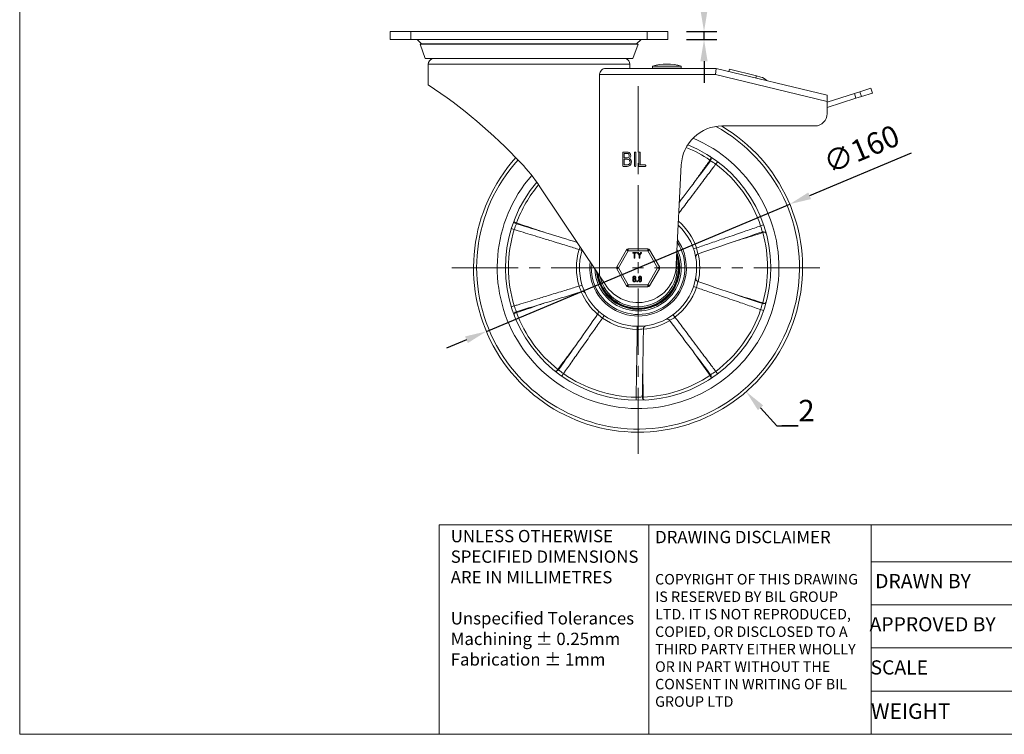
# Model space of a CAD drawing. Units: millimetres. Extents: x 10 to 287, y 10 to 200.
# Drawn here: x 10 to 170, y 10 to 126 of the extents above; entities that cross this region are included whole.
import ezdxf
from ezdxf import colors
from ezdxf.entities.mleader import LeaderData, LeaderLine
from ezdxf.math import Vec2, Vec3

# ---------------------------------------------------------------- set-up
doc = ezdxf.new("R2010")
doc.units = ezdxf.units.MM
doc.header["$LTSCALE"] = 0.75
doc.linetypes.add('CENTER2', pattern=[28.575, 19.05, -3.175, 3.175, -3.175])
for name, color, linetype, lineweight in [('FD_Dimensions', 7, 'Continuous', 13), ('Leaders', 7, 'Continuous', 13), ('Smart Centers', 7, 'CENTER2', 13), ('TITLEBLOCK', 7, 'Continuous', 18), ('Visible', 7, 'Continuous', 13), ('Visible Narrow', 7, 'Continuous', 13)]:
    doc.layers.add(name, color=color, linetype=linetype, lineweight=lineweight)
doc.styles.add('FusionTitle', font='Arial.ttf')
doc.styles.get("Standard").update_dxf_attribs({"font": 'Arial.ttf'})
doc.dimstyles.new('Dim-ISO-25', dxfattribs={"dimtxt": 3.5, "dimasz": 3.5, "dimexe": 2.1, "dimexo": 3, "dimgap": 1.4, "dimtad": 1, "dimdec": 4, "dimdsep": 46, "dimtxsty": 'Standard', "dimcen": 0, "dimadec": 4, "dimazin": 2, "dimtp": 0.1, "dimtm": 0.1, "dimtfac": 1, "dimtdec": 4, "dimtmove": 0, "dimatfit": 3, "dimfxl": 1, "dimarcsym": 0})

# ---------------------------------------------------------------- blocks, each defined once
blk = doc.blocks.new('BIL C&W DRAWING SHEET')
at = {"layer": 'TITLEBLOCK', "lineweight": 13}
for p, q in [((-209, 34), (-175, 34)), ((-175, 34), (-175, 0)), ((-175, 34), (-139, 34)), ((-77, 28), (-139, 28)), ((-77, 21), (-139, 21)), ((-77, 14), (-139, 14)), ((-77, 7), (-139, 7)), ((-139, 0), (-116, 0)), ((-209, 0), (-175, 0))]:
    blk.add_line(p, q, dxfattribs=at)
for points in [[(-277, 190), (0, 190), (0, 0), (-277, 0)], [(0, 0), (-209, 0), (-209, 34), (0, 34)], [(-209, 0), (-209, 0), (-209, 34), (-209, 34)], [(-209, 34), (-209, 34), (-209, 0), (-209, 0)], [(-175, 0), (-139, 0), (-139, 34), (-175, 34)], [(-139, 0), (-77, 0), (-77, 34), (-139, 34)], [(-77, 0), (-139, 0), (-139, 34), (-77, 34)], [(-77, 0), (-139, 0), (-139, 0), (-77, 0)]]:
    blk.add_lwpolyline(points, close=True, dxfattribs=at)
at = {"layer": 'TITLEBLOCK', "lineweight": 35, "attachment_point": 1, "style": 'FusionTitle'}
for s, width, heights, insert, char_height in [('UNLESS OTHERWISE SPECIFIED DIMENSIONS ARE IN MILLIMETRES\\P\\PUnspecified Tolerances\\PMachining %%P 0.25mm\\PFabrication %%P 1mm', 31, [34], (-207.13, 33.15), 2), ('DRAWING DISCLAIMER', 35, [0], (-174, 33), 2), ('COPYRIGHT OF THIS DRAWING IS RESERVED BY BIL GROUP LTD. IT IS NOT REPRODUCED, COPIED, OR DISCLOSED TO A THIRD PARTY EITHER WHOLLY OR IN PART WITHOUT THE CONSENT IN WRITING OF BIL GROUP LTD', 33, [0], (-174, 26), 1.7), ('{\\f8514oem|b0|i0|c0|p0; \\H1.04545x;DRAWN BY}', 23, [0], (-139, 26), 2.2), (' {\\f8514oem|b0|i0|c0|p0;\\H0.92x;APPROVED BY}', 26, [4.81], (-140, 19), 2.5), (' {\\f8514oem|b0|i0|c0|p0;\\H0.76667x;SCALE}', 23, [0], (-140, 12), 3), ('{\\f8514oem|b0|i0|c0|p0;WEIGHT}', 23, [0], (-139, 5), 2.5)]:
    blk.add_mtext_dynamic_manual_height_columns(s, width=width, gutter_width=17.5, heights=heights, dxfattribs=dict(at, insert=insert, char_height=char_height))
blk = doc.blocks.new('*U6')
at = {"layer": 'Smart Centers', "color": 0, "ltscale": 0.75, "transparency": 16777216}
for p, q in [((0, 2.68), (0, 30.17)), ((-30.17, 0), (-2.68, 0)), ((2.68, 0), (30.17, 0)), ((0, -30.17), (0, -2.68))]:
    blk.add_line(p, q, dxfattribs=at)
at = {"layer": 'Smart Centers', "color": 0, "linetype": 'Continuous', "ltscale": 0.75, "transparency": 16777216}
for p, q in [((-0.89, 0), (0.89, 0)), ((0, -0.89), (0, 0.89))]:
    blk.add_line(p, q, dxfattribs=at)
blk = doc.blocks.new('*D25')
at = {"layer": 'Defpoints', "color": 0, "transparency": 16777216}
for p in [(134.83, 95.99), (85.65, 75.35)]:
    blk.add_point(p, dxfattribs=at)
at = {"layer": 'FD_Dimensions', "color": 0, "lineweight": -2, "transparency": 16777216}
for p, q in [((154.49, 104.25), (138.05, 97.34)), ((85.65, 75.35), (134.83, 95.99)), ((82.42, 73.99), (79.19, 72.64))]:
    blk.add_line(p, q, dxfattribs=at)
at = {"layer": 'FD_Dimensions', "color": 0, "transparency": 16777216}
for points in [[(137.83, 97.88), (138.28, 96.81), (134.83, 95.99)], [(82.2, 74.53), (82.65, 73.46), (85.65, 75.35)]]:
    blk.add_solid(points, dxfattribs=at)
at = {"layer": 'FD_Dimensions', "color": 0, "transparency": 16777216, "insert": (146.61, 104.5), "char_height": 3.5, "attachment_point": 5, "rotation": 22.7694}
blk.add_mtext('∅160', dxfattribs=at)
blk = doc.blocks.new('*D26')
at = {"layer": 'Defpoints', "color": 0, "transparency": 16777216}
for p in [(115.07, 124), (120.93, 124), (115.07, 122.67)]:
    blk.add_point(p, dxfattribs=at)
at = {"layer": 'FD_Dimensions', "color": 0, "lineweight": -2, "transparency": 16777216}
for p, q in [((120.93, 127.5), (120.93, 136.22)), ((118.07, 124), (123.03, 124)), ((120.93, 122.67), (120.93, 124)), ((118.07, 122.67), (123.03, 122.67)), ((120.93, 119.17), (120.93, 115.67))]:
    blk.add_line(p, q, dxfattribs=at)
at = {"layer": 'FD_Dimensions', "color": 0, "transparency": 16777216}
for points in [[(120.34, 127.5), (121.51, 127.5), (120.93, 124)], [(120.34, 119.17), (121.51, 119.17), (120.93, 122.67)]]:
    blk.add_solid(points, dxfattribs=at)
at = {"layer": 'FD_Dimensions', "color": 0, "transparency": 16777216, "insert": (117.78, 133.61), "char_height": 3.5, "attachment_point": 5, "rotation": 90}
blk.add_mtext('4', dxfattribs=at)

msp = doc.modelspace()

# ---------------------------------------------------------------- linework, layer by layer
at = {"layer": 'Visible', "extrusion": (0, 1, 0)}
for p, q in [((70.070455, 124.003095), (73.403789, 124.003095)), ((70.070455, 124.003095), (70.070455, 122.669761)), ((111.737122, 124.003095), (73.403789, 124.003095)), ((111.737122, 124.003095), (115.070455, 124.003095)), ((115.070455, 122.669761), (115.070455, 124.003095)), ((73.403789, 122.669761), (70.070455, 122.669761)), ((73.403789, 122.669761), (111.737122, 122.669761)), ((75.137122, 122.003095), (74.403789, 122.669761)), ((75.070455, 122.003095), (74.913498, 121.947038)), ((74.913498, 121.947038), (110.227412, 121.947038)), ((75.746832, 119.613705), (74.913498, 121.947038)), ((75.070455, 122.003095), (110.070455, 122.003095)), ((109.394079, 119.613705), (110.227412, 121.947038)), ((110.003789, 122.003095), (110.737122, 122.669761)), ((110.070455, 122.003095), (110.227412, 121.947038)), ((115.070455, 122.669761), (111.737122, 122.669761)), ((75.746832, 119.613705), (109.394079, 119.613705)), ((76.237122, 118.669761), (76.237122, 115.336428)), ((108.903789, 118.669761), (108.903789, 118.003095)), ((112.570455, 118.369761), (117.237122, 118.369761)), ((112.570455, 118.369761), (112.570455, 118.036428)), ((117.237122, 118.369761), (117.237122, 118.036428)), ((104.001407, 84.366965), (104.001407, 117.003095)), ((122.903789, 118.003095), (104.939772, 118.003095)), ((112.570455, 118.036428), (117.237122, 118.036428)), ((113.570455, 118.003095), (113.570455, 118.036428)), ((116.237122, 118.003095), (116.237122, 118.036428)), ((122.903789, 118.003095), (122.785114, 117.003095)), ((140.903789, 113.669761), (122.903789, 118.003095)), ((124.962769, 117.507414), (125.051293, 117.86322)), ((125.051293, 117.86322), (129.418163, 116.776738)), ((129.337902, 116.454141), (129.418163, 116.776738)), ((129.418163, 116.776738), (130.156041, 116.593153)), ((140.903789, 112.544261), (145.301519, 113.943539)), ((140.903789, 113.669761), (140.903789, 112.641191)), ((145.301519, 113.943539), (146.177204, 114.222166)), ((146.429873, 113.428061), (145.554189, 113.149434)), ((146.177204, 114.222166), (147.984452, 114.797199)), ((148.237122, 114.003095), (146.429873, 113.428061)), ((148.237122, 114.003095), (147.984452, 114.797199)), ((145.554189, 113.149434), (140.903789, 111.669761)), ((140.903789, 112.641191), (140.903789, 110.669761)), ((138.903789, 108.669761), (123.902899, 108.669761)), ((107.771424, 102.221709), (107.771424, 104.321709)), ((107.888091, 104.438376), (108.471424, 104.438376)), ((108.471424, 104.205043), (108.004757, 104.205043)), ((108.004757, 104.205043), (108.004757, 103.505043)), ((109.638091, 102.221709), (109.638091, 104.321709)), ((109.871424, 104.321709), (109.871424, 102.221709)), ((110.338091, 102.221709), (110.338091, 104.321709)), ((110.571424, 104.321709), (110.571424, 102.338376)), ((108.004757, 103.505043), (108.471424, 103.505043)), ((108.471424, 103.271709), (108.004757, 103.271709)), ((108.004757, 103.271709), (108.004757, 102.338376)), ((108.004757, 102.338376), (108.471424, 102.338376)), ((110.571424, 102.338376), (111.388091, 102.338376)), ((117.245041, 102.345684), (116.416102, 86.236143)), ((108.471424, 102.105043), (107.888091, 102.105043)), ((111.388091, 102.105043), (110.454757, 102.105043)), ((104.001407, 84.366965), (94.323021, 98.814405)), ((108.360734, 88.586428), (106.77302, 85.836428)), ((111.824835, 88.753095), (108.649409, 88.753095)), ((109.452923, 88.15801), (109.920054, 88.15801)), ((109.622244, 88.042981), (109.452923, 88.042981)), ((109.622244, 87.282199), (109.622244, 88.042981)), ((109.907535, 88.042981), (109.7382, 88.042981)), ((109.7382, 88.042981), (109.7382, 87.282199)), ((109.920054, 88.15801), (109.913794, 88.151983)), ((110.410482, 87.695618), (110.148055, 88.067149)), ((110.243147, 88.133639), (110.468367, 87.805228)), ((110.468367, 87.805228), (110.693586, 88.133639)), ((110.788678, 88.067149), (110.526439, 87.695879)), ((113.701224, 85.836428), (112.11351, 88.586428)), ((110.410482, 87.282199), (110.410482, 87.695618)), ((110.526439, 87.695879), (110.526439, 87.282199)), ((106.77302, 85.503095), (108.360734, 82.753095)), ((112.11351, 82.753095), (113.701224, 85.503095)), ((104.001407, 84.366965), (104.915069, 83.003095)), ((109.394474, 83.616646), (109.394474, 83.707565)), ((109.510431, 83.707565), (109.510431, 83.616646)), ((109.758166, 83.616646), (109.758166, 83.707565)), ((109.874123, 83.707565), (109.874123, 83.616646)), ((110.044515, 83.434807), (110.044515, 83.480259)), ((110.160472, 83.480259), (110.160472, 83.434807)), ((110.323634, 83.616646), (110.323634, 83.707565)), ((110.439591, 83.707565), (110.439591, 83.616646)), ((110.687327, 83.616646), (110.687327, 83.707565)), ((110.803283, 83.707565), (110.803283, 83.616646)), ((108.649409, 82.586428), (111.824835, 82.586428))]:
    msp.add_line(p, q, dxfattribs=at)
at = {"layer": 'Visible', "extrusion": (1.22465e-16, 0, -1)}
for centre, radius, start, end in [((-77.237122, 118.669761), 1, 0, 70.72480178), ((-107.903789, 118.669761), 1, 109.27519822, 180), ((-114.903789, 110.369761), 8.333333, 73.73979529, 106.26020471), ((-129.714942, 114.760897), 1.884603, 103.53585637, 137.77662666), ((-28.899877, 43.985785), 85.625516, 123.56209556, 136.72432706), ((-110.237122, 85.669761), 22.833333, 113.00198434, 40.97127313), ((-108.471234, 103.855028), 0.349966, 90.03113008, 269.96886726), ((-121.599044, 103.330638), 0.500003, 122.8317891, 216.95038548), ((-108.47118, 102.805591), 0.70051, 121.56043946, 269.98006436), ((-90.664356, 93.279359), 0.500019, 287.0515167, 21.23629979), ((-110.237122, 85.669761), 9.5, 133.22355635, 17.74435357), ((-130.544632, 91.018051), 0.500019, 71.0515167, 165.23629979), ((-110.237122, 85.669761), 7.833333, 144.5783627, 7.25004689), ((-110.237122, 85.669761), 7, 154.27440471, 358.65094481), ((-120.081742, 87.425832), 0.500012, 349.93941864, 71.05187358), ((-109.630687, 83.709226), 0.236219, 359.59720021, 44.98668691), ((-109.692755, 83.633195), 0.334013, 46.68446585, 50.06919622), ((-109.692453, 84.145377), 0.333762, 309.89937779, 313.27819539), ((-109.570237, 84.15165), 0.342249, 226.73796817, 230.03981219), ((-109.566664, 83.623028), 0.34758, 129.99220068, 133.23718022), ((-109.636673, 83.708531), 0.237452, 135.06372941, 180.23294396), ((-110.559847, 83.709226), 0.236219, 359.59720021, 44.98668691), ((-110.621915, 83.633195), 0.334013, 46.68446585, 50.06919622), ((-110.621614, 84.145377), 0.333762, 309.89937779, 313.27819539), ((-110.499397, 84.15165), 0.342249, 226.73796817, 230.03981219), ((-110.495825, 83.623028), 0.34758, 129.99220068, 133.23718022), ((-110.565833, 83.708531), 0.237452, 135.06372941, 180.23294396), ((-120.081746, 83.913709), 0.500016, 288.94860106, 9.98529145), ((-101.240473, 81.303913), 0.500016, 72.94860106, 153.98529145), ((-111.824835, 82.919761), 0.333333, 210, 270), ((-130.544641, 80.321443), 0.500003, 194.8317891, 288.95038548), ((-90.664332, 78.060182), 0.500003, 338.8317891, 72.95038548), ((-103.30485, 78.462548), 0.500012, 133.93941864, 215.05187358), ((-114.949399, 76.849627), 0.500012, 61.93941864, 143.05187358), ((-111.609173, 75.764318), 0.500016, 0.94860106, 81.98529146), ((-96.951647, 69.406449), 0.500019, 215.0515167, 309.23629979), ((-121.599013, 68.008884), 0.500019, 143.0515167, 237.23629979), ((-111.425937, 64.703442), 0.500003, 266.8317891, 0.95038548)]:
    msp.add_arc(centre, radius, start, end, dxfattribs=at)
at = {"layer": 'Visible'}
for centre, radius, start, end in [((138.903789, 110.669761), 2, 270, 0), ((110.237122, 85.669761), 26.666667, 137.95605311, 59.5895349), ((123.902899, 102.003095), 6.666667, 90, 177.05436222), ((110.237122, 85.669761), 22.833333, 139.02872687, 66.99801566), ((110.237122, 85.669761), 21.5, 139.79830708, 67.99691012), ((110.237122, 85.669761), 6.75, 184.8546592, 21.56517651), ((108.649409, 88.419761), 0.333333, 90, 150), ((111.824835, 88.419761), 0.333333, 30, 90), ((110.237122, 85.669761), 6.333333, 192.64437779, 11.18450768), ((110.220455, 86.203095), 6.195734, 211.096724, 0.30562144), ((107.061696, 85.669761), 0.333333, 150, 210), ((113.412549, 85.669761), 0.333333, 330, 30), ((108.649409, 82.919761), 0.333333, 210, 270)]:
    msp.add_arc(centre, radius, start, end, dxfattribs=at)
for points, degree, knots in [([(104.001407, 117.003095), (104.001407, 117.071971), (104.008789, 117.141366), (104.037552, 117.276014), (104.058914, 117.341273), (104.139193, 117.524533), (104.214941, 117.629882), (104.384237, 117.804366), (104.493119, 117.880163), (104.718168, 117.979576), (104.834304, 118.003095), (104.939772, 118.003095)], 3, [1.05635986494, 1.05635986494, 1.05635986494, 1.05635986494, 1.11834842168, 1.11834842168, 1.18033697842, 1.18033697842, 1.30431409189, 1.30431409189, 1.44966239263, 1.44966239263, 1.59501069337, 1.59501069337, 1.59501069337, 1.59501069337]), ([(107.771424, 104.321709), (107.771424, 104.329983), (107.772147, 104.33822), (107.775273, 104.354099), (107.777574, 104.361624), (107.787446, 104.384491), (107.797117, 104.396701), (107.817229, 104.41614), (107.828995, 104.424158), (107.856916, 104.435742), (107.872303, 104.438376), (107.888091, 104.438376)], 3, [-0.050975930664, -0.050975930664, -0.050975930664, -0.050975930664, -0.045048058835, -0.045048058835, -0.039381367681, -0.039381367681, -0.027203711783, -0.027203711783, -0.014208979892, -0.014208979892, 0, 0, 0, 0]), ([(108.471424, 104.438376), (108.527255, 104.438376), (108.582196, 104.43115), (108.697208, 104.397611), (108.747229, 104.37138), (108.853407, 104.304714), (108.906622, 104.250419), (108.976611, 104.152644), (109.014526, 104.087486), (109.06065, 103.909465), (109.056438, 103.824757), (109.041506, 103.713523), (109.023042, 103.641086), (108.932363, 103.486391), (108.882756, 103.437956), (108.837757, 103.402376)], 3, [-0.63740891893, -0.63740891893, -0.63740891893, -0.63740891893, -0.61513195966, -0.61513195966, -0.5896076732, -0.5896076732, -0.53914834829, -0.53914834829, -0.4993530274, -0.4993530274, -0.45505505351, -0.45505505351, -0.40663563309, -0.40663563309, -0.35964848794, -0.35964848794, -0.35964848794, -0.35964848794]), ([(109.638091, 104.321709), (109.638091, 104.331191), (109.639041, 104.340612), (109.643189, 104.358697), (109.646241, 104.36717), (109.659849, 104.393781), (109.672745, 104.405815), (109.690687, 104.421004), (109.703032, 104.428068), (109.729313, 104.436684), (109.74059, 104.438376), (109.754757, 104.438376)], 3, [-0.123608109768, -0.123608109768, -0.123608109768, -0.123608109768, -0.118767174682, -0.118767174682, -0.114135616075, -0.114135616075, -0.103508368191, -0.103508368191, -0.086476471876, -0.086476471876, -0.070967413011, -0.070967413011, -0.070967413011, -0.070967413011]), ([(109.754757, 104.438376), (109.756512, 104.438376), (109.758267, 104.438343), (109.774534, 104.437725), (109.788599, 104.434848), (109.817539, 104.422354), (109.829749, 104.412683), (109.849188, 104.392571), (109.857206, 104.380805), (109.86879, 104.352884), (109.871424, 104.337497), (109.871424, 104.321709)], 3, [-0.051044670308, -0.051044670308, -0.051044670308, -0.051044670308, -0.049787272916, -0.049787272916, -0.039381367681, -0.039381367681, -0.027203711783, -0.027203711783, -0.014208979892, -0.014208979892, 0, 0, 0, 0]), ([(110.338091, 104.321709), (110.338091, 104.330569), (110.33892, 104.339381), (110.342522, 104.356332), (110.345173, 104.364323), (110.356556, 104.388557), (110.367465, 104.400712), (110.387183, 104.418585), (110.399212, 104.426129), (110.430378, 104.437725), (110.447254, 104.438762), (110.474534, 104.437725), (110.488599, 104.434848), (110.517539, 104.422354), (110.529749, 104.412683), (110.549188, 104.392571), (110.557206, 104.380805), (110.56879, 104.352884), (110.571424, 104.337497), (110.571424, 104.321709)], 3, [-0.077491634373, -0.077491634373, -0.077491634373, -0.077491634373, -0.074623528872, -0.074623528872, -0.071881394271, -0.071881394271, -0.065955714476, -0.065955714476, -0.058941242355, -0.058941242355, -0.049787272915, -0.049787272915, -0.039381367681, -0.039381367681, -0.027203711783, -0.027203711783, -0.014208979892, -0.014208979892, 0, 0, 0, 0]), ([(107.888091, 102.105043), (107.879817, 102.105043), (107.87158, 102.105766), (107.855701, 102.108891), (107.848175, 102.111193), (107.825308, 102.121065), (107.813099, 102.130735), (107.79366, 102.150848), (107.785642, 102.162614), (107.774058, 102.190534), (107.771424, 102.205922), (107.771424, 102.221709)], 3, [-0.050975930665, -0.050975930665, -0.050975930665, -0.050975930665, -0.045048058835, -0.045048058835, -0.039381367681, -0.039381367681, -0.027203711783, -0.027203711783, -0.014208979892, -0.014208979892, 0, 0, 0, 0]), ([(108.471424, 102.338376), (108.508849, 102.338376), (108.545796, 102.342661), (108.600634, 102.35636), (108.638579, 102.367103), (108.754042, 102.427636), (108.798342, 102.471123), (108.868679, 102.554149), (108.894903, 102.605846), (108.932458, 102.708101), (108.940204, 102.767612), (108.934264, 102.90273), (108.913164, 102.960146), (108.861484, 103.069431), (108.820829, 103.115664), (108.733208, 103.19668), (108.679409, 103.223097), (108.589641, 103.260624), (108.531618, 103.271709), (108.471424, 103.271709)], 3, [-0.14903298277, -0.14903298277, -0.14903298277, -0.14903298277, -0.14318516265, -0.14318516265, -0.14020111866, -0.14020111866, -0.1357349979, -0.1357349979, -0.12905100715, -0.12905100715, -0.12006878204, -0.12006878204, -0.10833783819, -0.10833783819, -0.08756688148, -0.08756688148, -0.05417430596, -0.05417430596, 0, 0, 0, 0]), ([(109.871424, 102.221709), (109.871424, 102.21285), (109.870594, 102.204038), (109.866993, 102.187086), (109.864342, 102.179096), (109.852959, 102.154861), (109.84205, 102.142707), (109.822331, 102.124834), (109.810303, 102.117289), (109.779137, 102.105694), (109.762261, 102.104656), (109.73498, 102.105694), (109.720915, 102.108571), (109.691975, 102.121065), (109.679765, 102.130735), (109.660327, 102.150848), (109.652309, 102.162614), (109.640725, 102.190534), (109.638091, 102.205922), (109.638091, 102.221709)], 3, [-0.077491634375, -0.077491634375, -0.077491634375, -0.077491634375, -0.074623528873, -0.074623528873, -0.071881394272, -0.071881394272, -0.065955714477, -0.065955714477, -0.058941242356, -0.058941242356, -0.049787272916, -0.049787272916, -0.039381367681, -0.039381367681, -0.027203711783, -0.027203711783, -0.014208979892, -0.014208979892, 0, 0, 0, 0]), ([(110.454757, 102.105043), (110.446483, 102.105043), (110.438247, 102.105766), (110.422368, 102.108891), (110.414842, 102.111193), (110.391975, 102.121065), (110.379765, 102.130735), (110.360327, 102.150848), (110.352309, 102.162614), (110.340725, 102.190534), (110.338091, 102.205922), (110.338091, 102.221709)], 3, [-0.050975930664, -0.050975930664, -0.050975930664, -0.050975930664, -0.045048058835, -0.045048058835, -0.039381367681, -0.039381367681, -0.027203711783, -0.027203711783, -0.014208979892, -0.014208979892, 0, 0, 0, 0]), ([(111.388091, 102.338376), (111.39695, 102.338376), (111.405762, 102.337546), (111.422713, 102.333945), (111.430704, 102.331294), (111.454939, 102.319911), (111.467093, 102.309002), (111.484966, 102.289283), (111.49251, 102.277255), (111.504106, 102.246089), (111.505144, 102.229213), (111.504106, 102.201932), (111.501229, 102.187867), (111.488735, 102.158927), (111.479064, 102.146717), (111.458952, 102.127279), (111.447186, 102.119261), (111.419266, 102.107677), (111.403878, 102.105043), (111.388091, 102.105043)], 3, [-0.077491634374, -0.077491634374, -0.077491634374, -0.077491634374, -0.074623528872, -0.074623528872, -0.071881394271, -0.071881394271, -0.065955714476, -0.065955714476, -0.058941242355, -0.058941242355, -0.049787272916, -0.049787272916, -0.039381367681, -0.039381367681, -0.027203711783, -0.027203711783, -0.014208979892, -0.014208979892, 0, 0, 0, 0]), ([(109.452923, 88.042981), (109.428219, 88.042981), (109.394938, 88.076248), (109.394938, 88.12454), (109.428408, 88.15801), (109.452923, 88.15801)], 2, [0, 0, 0, 1, 2, 2.9922295278, 3.9844590556, 3.9844590556, 3.9844590556]), ([(109.913794, 88.151983), (109.931848, 88.15801), (109.965506, 88.124352), (109.965506, 88.076436), (109.932036, 88.042981), (109.907535, 88.042981)], 2, [0, 0, 0, 1, 2, 3.007893139, 4.0157862781, 4.0157862781, 4.0157862781]), ([(109.7382, 87.282199), (109.7382, 87.258147), (109.70473, 87.224677), (109.655525, 87.224677), (109.622244, 87.257958), (109.622244, 87.282199)], 2, [0, 0, 0, 1, 2, 3.0082791248, 4.0165582496, 4.0165582496, 4.0165582496]), ([(110.526439, 87.282199), (110.526439, 87.258147), (110.492969, 87.224677), (110.44375, 87.224677), (110.410482, 87.257958), (110.410482, 87.282199)], 2, [0, 0, 0, 1, 2, 3.0076832151, 4.0153664303, 4.0153664303, 4.0153664303]), ([(109.463645, 83.902386), (109.430682, 83.935349), (109.394474, 84.022038), (109.394474, 84.120274), (109.430682, 84.206977), (109.497767, 84.274062), (109.585296, 84.310618), (109.683098, 84.310618), (109.770656, 84.274048), (109.837726, 84.206977), (109.874123, 84.119811), (109.874123, 84.022487), (109.837726, 83.935349), (109.804792, 83.902415)], 2, [2.5933263331, 2.5933263331, 2.5933263331, 3.6165035191, 4.6396807051, 5.6586410878, 6.6776014706, 7.6877966027, 8.6979917349, 9.7040051012, 10.7100184676, 11.7252012266, 12.7403839857, 13.7601109827, 14.7798379797, 14.7798379797, 14.7798379797]), ([(109.874123, 83.616646), (109.874123, 83.56789), (109.837726, 83.480737), (109.770641, 83.413653), (109.683547, 83.377285), (109.584862, 83.377285), (109.497753, 83.413667), (109.430682, 83.480737), (109.394474, 83.567441), (109.394474, 83.616646)], 2, [0, 0, 0, 1, 2, 2.9913978495, 3.9827956989, 4.9779853024, 5.973174906, 6.9774352481, 7.9816955902, 7.9816955902, 7.9816955902]), ([(109.758157, 84.069703), (109.758166, 84.070479), (109.758166, 84.096802), (109.738273, 84.14237), (109.704817, 84.175826), (109.659553, 84.195589), (109.608856, 84.195589), (109.563591, 84.175826), (109.530121, 84.142356), (109.510431, 84.097222), (109.510431, 84.071257)], 2, [7.9386355631, 7.9386355631, 7.9386355631, 7.968662563, 8.95356573, 9.938468897, 10.923372064, 11.908275231, 12.9005242048, 13.8927731786, 14.8850221523, 15.8772711261, 15.8772711261, 15.8772711261]), ([(109.510431, 84.071257), (109.510431, 84.045076), (109.530136, 83.999942), (109.563591, 83.966486), (109.608406, 83.946926), (109.659988, 83.946926), (109.704803, 83.966472), (109.738287, 83.999956), (109.757865, 84.044835), (109.758157, 84.069703)], 2, [0, 0, 0, 1, 2, 3, 4, 4.9921656407, 5.9843312815, 6.9764969222, 7.9386355631, 7.9386355631, 7.9386355631]), ([(109.758166, 83.707565), (109.758166, 83.73311), (109.738273, 83.778692), (109.704817, 83.812148), (109.659553, 83.831897), (109.608856, 83.831897), (109.563606, 83.812162), (109.530121, 83.778678), (109.510431, 83.733559), (109.510431, 83.707565)], 2, [0, 0, 0, 1, 2, 3, 4, 5.007458405, 6.0149168101, 7.0223752151, 8.0298336202, 8.0298336202, 8.0298336202]), ([(109.510431, 83.616646), (109.510431, 83.590478), (109.530136, 83.54533), (109.563591, 83.511875), (109.608406, 83.492314), (109.659988, 83.492314), (109.704803, 83.51186), (109.738287, 83.545345), (109.758166, 83.590927), (109.758166, 83.616646)], 2, [0, 0, 0, 1, 2, 3, 4, 4.9921656407, 5.9843312815, 6.9764969222, 7.968662563, 7.968662563, 7.968662563]), ([(110.044515, 83.480259), (110.044515, 83.504311), (110.077985, 83.537781), (110.126828, 83.537781), (110.160472, 83.504123), (110.160472, 83.480259)], 2, [0, 0, 0, 1, 2, 2.9923167849, 3.9846335697, 3.9846335697, 3.9846335697]), ([(110.160472, 83.434807), (110.160472, 83.410755), (110.127017, 83.377285), (110.077797, 83.377285), (110.044515, 83.410566), (110.044515, 83.434807)], 2, [0, 0, 0, 1, 2, 3.0076832151, 4.0153664303, 4.0153664303, 4.0153664303]), ([(110.392806, 83.902386), (110.359843, 83.935349), (110.323634, 84.022038), (110.323634, 84.120274), (110.359843, 84.206977), (110.426928, 84.274062), (110.514457, 84.310618), (110.612258, 84.310618), (110.699816, 84.274048), (110.766887, 84.206977), (110.803283, 84.119811), (110.803283, 84.022487), (110.766887, 83.935349), (110.733953, 83.902415)], 2, [2.5933263331, 2.5933263331, 2.5933263331, 3.6165035191, 4.6396807051, 5.6586410878, 6.6776014706, 7.6877966027, 8.6979917349, 9.7040051012, 10.7100184676, 11.7252012266, 12.7403839857, 13.7601109827, 14.7798379797, 14.7798379797, 14.7798379797]), ([(110.803283, 83.616646), (110.803283, 83.56789), (110.766887, 83.480737), (110.699802, 83.413653), (110.612708, 83.377285), (110.514022, 83.377285), (110.426913, 83.413667), (110.359843, 83.480737), (110.323634, 83.567441), (110.323634, 83.616646)], 2, [0, 0, 0, 1, 2, 2.9913978495, 3.9827956989, 4.9779853024, 5.973174906, 6.9774352481, 7.9816955902, 7.9816955902, 7.9816955902]), ([(110.687318, 84.069703), (110.687327, 84.070479), (110.687327, 84.096802), (110.667433, 84.14237), (110.633978, 84.175826), (110.588714, 84.195589), (110.538016, 84.195589), (110.492752, 84.175826), (110.459282, 84.142356), (110.439591, 84.097222), (110.439591, 84.071257)], 2, [7.9386355631, 7.9386355631, 7.9386355631, 7.968662563, 8.95356573, 9.938468897, 10.923372064, 11.908275231, 12.9005242048, 13.8927731786, 14.8850221523, 15.8772711261, 15.8772711261, 15.8772711261]), ([(110.439591, 84.071257), (110.439591, 84.045076), (110.459296, 83.999942), (110.492752, 83.966486), (110.537567, 83.946926), (110.589148, 83.946926), (110.633963, 83.966472), (110.667448, 83.999956), (110.687026, 84.044835), (110.687318, 84.069703)], 2, [0, 0, 0, 1, 2, 3, 4, 4.9921656407, 5.9843312815, 6.9764969222, 7.9386355631, 7.9386355631, 7.9386355631]), ([(110.687327, 83.707565), (110.687327, 83.73311), (110.667433, 83.778692), (110.633978, 83.812148), (110.588714, 83.831897), (110.538016, 83.831897), (110.492766, 83.812162), (110.459282, 83.778678), (110.439591, 83.733559), (110.439591, 83.707565)], 2, [0, 0, 0, 1, 2, 3, 4, 5.007458405, 6.0149168101, 7.0223752151, 8.0298336202, 8.0298336202, 8.0298336202]), ([(110.439591, 83.616646), (110.439591, 83.590478), (110.459296, 83.54533), (110.492752, 83.511875), (110.537567, 83.492314), (110.589148, 83.492314), (110.633963, 83.51186), (110.667448, 83.545345), (110.687327, 83.590927), (110.687327, 83.616646)], 2, [0, 0, 0, 1, 2, 3, 4, 4.9921656407, 5.9843312815, 6.9764969222, 7.968662563, 7.968662563, 7.968662563])]:
    msp.add_open_spline(points, degree=degree, knots=knots, dxfattribs=at)
for points, degree in [([(91.240723, 102.682871), (92.352122, 101.50248), (93.391374, 100.205123), (94.323021, 98.814405)], 3), ([(116.933768, 96.296432), (118.621992, 98.541026), (120.310276, 100.785574), (121.99862, 103.030077)], 3), ([(90.517734, 92.801316), (93.804149, 91.793482), (97.090531, 90.785539), (100.37688, 89.777489)], 3), ([(130.382265, 91.490978), (126.89468, 90.293444), (123.407053, 89.096033), (119.919384, 87.898744)], 3), ([(110.148055, 88.067149), (110.134986, 88.086796), (110.142158, 88.133495), (110.162095, 88.147564)], 2), ([(110.162095, 88.147564), (110.181713, 88.160734), (110.229281, 88.153287), (110.243147, 88.133639)], 2), ([(110.693586, 88.133639), (110.707452, 88.153287), (110.755035, 88.160734), (110.774638, 88.147564)], 2), ([(110.774638, 88.147564), (110.794561, 88.133495), (110.801936, 88.086796), (110.788678, 88.067149)], 2), ([(119.919378, 83.44078), (123.407049, 82.24349), (126.894679, 81.046079), (130.382267, 79.848544)], 3), ([(101.09385, 81.781958), (97.568516, 80.700584), (94.043143, 79.619332), (90.517732, 78.538206)], 3), ([(97.360984, 69.11928), (99.478607, 72.138056), (101.596336, 75.156758), (103.714171, 78.175385)], 3), ([(121.99862, 68.309446), (119.781974, 71.256278), (117.565433, 74.203189), (115.348994, 77.150177)], 3), ([(111.109217, 75.772596), (111.048276, 72.08564), (110.987207, 68.398687), (110.926008, 64.711735)], 3)]:
    msp.add_open_spline(points, degree=degree, dxfattribs=at)
at = {"layer": 'Visible Narrow', "extrusion": (0, 1, 0)}
for p, q in [((73.403789, 122.669761), (73.403789, 124.003095)), ((111.737122, 124.003095), (111.737122, 122.669761)), ((108.903789, 118.669761), (76.237122, 118.669761)), ((104.001407, 117.003095), (122.785114, 117.003095)), ((122.785114, 117.003095), (140.903789, 112.641191)), ((145.301519, 113.943539), (145.554189, 113.149434)), ((146.429873, 113.428061), (146.177204, 114.222166)), ((122.09029, 103.423735), (121.897621, 103.13515)), ((122.831589, 102.47391), (123.131457, 102.874009)), ((90.537839, 92.94563), (90.212192, 93.065907)), ((90.537839, 92.94563), (90.491598, 92.810141)), ((130.110721, 92.455043), (130.583902, 92.616598)), ((90.170754, 91.861761), (89.692983, 92.00919)), ((130.450825, 91.362407), (130.408597, 91.4992)), ((130.450825, 91.362407), (130.784976, 91.456512)), ((101.164765, 88.487975), (100.687272, 88.636302)), ((107.061696, 85.669761), (108.649409, 88.419761)), ((108.649409, 88.419761), (108.360734, 88.586428)), ((108.649409, 88.753095), (108.649409, 88.419761)), ((108.649409, 88.419761), (111.824835, 88.419761)), ((111.824835, 88.419761), (111.824835, 88.753095)), ((112.11351, 88.586428), (111.824835, 88.419761)), ((111.824835, 88.419761), (113.412549, 85.669761)), ((119.706802, 88.88304), (119.233318, 88.722376)), ((106.77302, 85.836428), (107.061696, 85.669761)), ((107.061696, 85.669761), (106.77302, 85.503095)), ((108.649409, 82.919761), (107.061696, 85.669761)), ((113.412549, 85.669761), (111.824835, 82.919761)), ((113.412549, 85.669761), (113.701224, 85.836428)), ((113.701224, 85.503095), (113.412549, 85.669761)), ((100.687272, 82.70322), (101.164765, 82.851547)), ((108.360734, 82.753095), (108.649409, 82.919761)), ((111.824835, 82.919761), (108.649409, 82.919761)), ((108.649409, 82.919761), (108.649409, 82.586428)), ((111.824835, 82.586428), (111.824835, 82.919761)), ((111.824835, 82.919761), (112.11351, 82.753095)), ((119.706802, 82.456482), (119.233318, 82.617146)), ((130.784984, 79.883008), (130.450986, 79.97707)), ((90.170754, 79.477761), (89.692983, 79.330333)), ((90.212184, 78.273612), (90.537682, 78.393834)), ((130.110721, 78.884479), (130.583902, 78.722925)), ((104.464708, 77.504026), (104.753329, 77.912312)), ((116.219424, 77.656518), (115.920309, 78.05718)), ((110.107404, 75.670603), (110.11389, 76.170561)), ((97.229946, 69.182997), (97.014926, 68.910456)), ((97.229946, 69.182997), (97.344514, 69.097151)), ((122.831589, 68.865613), (123.131457, 68.465514)), ((98.147331, 68.498944), (97.859479, 68.090115)), ((121.897528, 68.204512), (122.014577, 68.286944)), ((121.897528, 68.204512), (122.090285, 67.915795)), ((109.925215, 64.672078), (109.917789, 64.172133)), ((111.083231, 64.339378), (111.069478, 64.686096))]:
    msp.add_line(p, q, dxfattribs=at)
at = {"layer": 'Visible Narrow', "extrusion": (1.22465e-16, 0, -1)}
for centre, radius, start, end in [((-110.237122, 85.669761), 26.166667, 118.85217511, 41.96611993), ((-110.237122, 85.669761), 21, 111.79881746, 123.72845872), ((-117.223355, 94.9762), 9.363119, 120.66436667, 126.79623009), ((-110.237122, 85.669761), 21, 126.85102875, 161.14897125), ((-110.237122, 85.669761), 21, 20.27155264, 39.84168199), ((-99.114744, 89.092505), 9.362895, 17.20367311, 23.33572808), ((-110.237122, 85.669761), 21, 342.85102875, 17.14897125), ((-121.247153, 89.438273), 9.362895, 161.20367311, 167.33572808), ((-110.237122, 85.669761), 21, 164.27155264, 195.72845872), ((-110.237122, 85.669761), 7.583333, 147.03139396, 5.03258174), ((-104.943099, 87.305621), 4.459011, 17.36303978, 23.34473513), ((-115.435057, 87.445676), 4.507115, 161.40285227, 174.2307083), ((-115.43624, 83.893565), 4.505906, 185.76704719, 198.59855312), ((-104.986925, 84.050769), 4.505906, 329.76704719, 342.59855312), ((-121.246936, 81.901307), 9.363119, 192.66436667, 198.79623009), ((-99.114954, 82.247098), 9.363119, 336.66436667, 342.79623009), ((-110.237122, 85.669761), 21, 308.27155264, 339.72845872), ((-110.237122, 85.669761), 21, 198.85102875, 233.14897125), ((-107.075761, 81.177746), 4.507115, 305.40285227, 318.2307083), ((-113.532368, 81.275019), 4.507115, 233.40285227, 246.2307083), ((-110.154475, 80.176231), 4.505906, 257.76704719, 270.59855312), ((-103.544895, 76.149437), 9.362895, 305.20367311, 311.33572808), ((-117.223476, 76.363133), 9.362895, 233.20367311, 239.33572808), ((-110.237122, 85.669761), 21, 270.85102875, 305.14897125), ((-110.237122, 85.669761), 21, 236.27155264, 267.72845872), ((-110.055329, 74.03429), 9.363119, 264.66436667, 270.79623009)]:
    msp.add_arc(centre, radius, start, end, dxfattribs=at)
at = {"layer": 'Visible Narrow'}
for radius, start, end in [(10, 18.74324953, 49.16265288), (10, 162.74324953, 197.25675047), (6.666559, 186.17807388, 19.94169851), (6.624946, 186.87337581, 19.07358607), (10, 346.99692623, 13.00307377), (6.558366, 188.04117496, 17.58747834), (10, 202.99692623, 229.00307377), (10, 306.74324953, 341.25675047), (10, 234.74324953, 269.25675047), (10, 274.99692623, 301.00307377)]:
    msp.add_arc((110.237122, 85.669761), radius, start, end, dxfattribs=at)
for points, knots in [([(116.841876, 94.510612), (116.962773, 94.671355), (117.083671, 94.832097), (117.726315, 95.686539), (118.248067, 96.380234), (119.095923, 97.507482), (119.748124, 98.374592), (120.400335, 99.241696), (121.248214, 100.368926), (121.769992, 101.062602), (122.471712, 101.995486), (122.65165, 102.234698), (122.831589, 102.47391)], [0.004806901888, 0.004806901888, 0.004806901888, 0.004806901888, 0.006617096264, 0.006617096264, 0.014429168964, 0.014429168964, 0.019311714402, 0.024194259839, 0.024194259839, 0.03200633254, 0.03200633254, 0.034700327817, 0.034700327817, 0.034700327817, 0.034700327817]), ([(121.897817, 103.135421), (121.540004, 102.627351), (120.83578, 101.627424), (119.953227, 100.374351), (119.428202, 99.628934), (119.249891, 99.375776)], [-0.033021634991, -0.033021634991, -0.033021634991, -0.033021634991, -0.0274333583, -0.022014423327, -0.019227561443, -0.019227561443, -0.019227561443, -0.019227561443]), ([(94.889446, 91.460587), (94.596386, 91.560588), (94.303328, 91.660591), (93.44043, 91.955049), (92.282949, 92.350047), (91.125477, 92.745072), (90.537839, 92.94563)], [-0.013794073555, -0.013794073555, -0.013794073555, -0.013794073555, -0.011007211664, -0.011007211664, -0.005588276691, 0, 0, 0, 0]), ([(90.170754, 91.861761), (90.389221, 91.794765), (90.607689, 91.727768), (91.864495, 91.342342), (92.90283, 91.023904), (94.590119, 90.506423), (95.644672, 90.182991), (97.104818, 89.735147), (98.564961, 89.287291), (99.759112, 88.921007), (100.547666, 88.679125), (100.687272, 88.636302)], [0.001500074528, 0.001500074528, 0.001500074528, 0.001500074528, 0.003556661877, 0.003556661877, 0.013331269472, 0.013331269472, 0.019440399219, 0.023258605311, 0.027076811403, 0.03318594115, 0.034500175864, 0.034500175864, 0.034500175864, 0.034500175864]), ([(130.110721, 92.455043), (129.779109, 92.341177), (129.447497, 92.227312), (128.366869, 91.856264), (127.149718, 91.438348), (125.464424, 90.859716), (124.528147, 90.538263), (123.310984, 90.120379), (122.561959, 89.863225), (121.110891, 89.36506), (120.408847, 89.124048), (119.706802, 88.88304)], [0.001500074528, 0.001500074528, 0.001500074528, 0.001500074528, 0.004655624856, 0.004655624856, 0.011783070479, 0.016237723994, 0.020692377508, 0.020692377508, 0.027819823132, 0.027819823132, 0.034500175864, 0.034500175864, 0.034500175864, 0.034500175864]), ([(126.057415, 90.006022), (126.353284, 90.097376), (126.649154, 90.188728), (127.52033, 90.457704), (128.688927, 90.818495), (129.857531, 91.179258), (130.450825, 91.362407)], [-0.013794073649, -0.013794073649, -0.013794073649, -0.013794073649, -0.011007211664, -0.011007211664, -0.005588276691, 0, 0, 0, 0]), ([(100.687272, 82.70322), (100.547666, 82.660397), (100.40806, 82.617574), (99.619505, 82.375694), (98.564961, 82.052231), (97.104818, 81.604375), (96.293626, 81.355573), (95.239075, 81.032134), (94.590119, 80.833099), (92.90283, 80.315619), (91.646028, 79.93018), (90.389221, 79.544758), (90.170754, 79.477761)], [0.001700226481, 0.001700226481, 0.001700226481, 0.001700226481, 0.003014461195, 0.003014461195, 0.009123590942, 0.012941797034, 0.016760003126, 0.016760003126, 0.022869132873, 0.022869132873, 0.032643740468, 0.034700327817, 0.034700327817, 0.034700327817, 0.034700327817]), ([(119.706802, 82.456482), (120.408847, 82.215475), (121.110891, 81.974462), (122.561959, 81.476297), (123.779125, 81.058422), (125.464424, 80.479806), (126.400699, 80.158344), (127.617853, 79.740438), (128.366869, 79.483259), (129.447497, 79.11221), (129.779109, 78.998345), (130.110721, 78.884479)], [0.001700226481, 0.001700226481, 0.001700226481, 0.001700226481, 0.008380579213, 0.008380579213, 0.015508024837, 0.019962678351, 0.024417331866, 0.024417331866, 0.031544777489, 0.031544777489, 0.034700327817, 0.034700327817, 0.034700327817, 0.034700327817]), ([(90.537364, 78.39373), (91.125477, 78.59445), (92.282949, 78.989475), (93.733487, 79.484481), (94.596386, 79.778934), (94.889446, 79.878935)], [-0.033021634991, -0.033021634991, -0.033021634991, -0.033021634991, -0.0274333583, -0.022014423327, -0.019227561436, -0.019227561436, -0.019227561436, -0.019227561436]), ([(130.451305, 79.976967), (129.857531, 80.160265), (128.688927, 80.521028), (127.224459, 80.973165), (126.353284, 81.242147), (126.057415, 81.3335)], [-0.033021634991, -0.033021634991, -0.033021634991, -0.033021634991, -0.0274333583, -0.022014423327, -0.019227561343, -0.019227561343, -0.019227561343, -0.019227561343]), ([(98.147331, 68.498944), (98.600216, 69.144555), (99.053105, 69.790162), (99.956317, 71.077696), (100.68809, 72.120827), (101.701332, 73.565151), (102.264252, 74.367547), (102.996053, 75.410659), (103.446396, 76.052571), (104.086065, 76.964329), (104.275386, 77.234177), (104.464708, 77.504026)], [0.001500074528, 0.001500074528, 0.001500074528, 0.001500074528, 0.008597632847, 0.008597632847, 0.015654803821, 0.020065535681, 0.02447626754, 0.02447626754, 0.031533438514, 0.031533438514, 0.034500175864, 0.034500175864, 0.034500175864, 0.034500175864]), ([(122.831589, 68.865613), (122.65165, 69.104824), (122.471712, 69.344037), (121.769992, 70.276921), (121.248214, 70.970597), (120.400335, 72.097827), (119.748124, 72.96493), (119.095923, 73.83204), (118.248067, 74.959288), (117.726315, 75.652983), (116.876185, 76.783293), (116.547803, 77.219905), (116.219424, 77.656518)], [0.001500074528, 0.001500074528, 0.001500074528, 0.001500074528, 0.004194069805, 0.004194069805, 0.012006142506, 0.012006142506, 0.016888687943, 0.021771233381, 0.021771233381, 0.029583306081, 0.029583306081, 0.034500175864, 0.034500175864, 0.034500175864, 0.034500175864]), ([(110.107404, 75.670603), (110.093497, 74.829301), (110.079584, 73.987999), (110.055992, 72.562171), (110.040271, 71.612316), (110.018491, 70.297132), (110.006385, 69.566475), (109.990645, 68.61662), (109.980956, 68.032094), (109.955922, 66.522404), (109.940573, 65.597241), (109.925215, 64.672078)], [0.001700226481, 0.001700226481, 0.001700226481, 0.001700226481, 0.009272976677, 0.009272976677, 0.014534433632, 0.017822844229, 0.021111254826, 0.021111254826, 0.026372711781, 0.026372711781, 0.034700327817, 0.034700327817, 0.034700327817, 0.034700327817]), ([(99.987026, 72.862717), (99.80136, 72.614903), (99.615691, 72.36709), (99.068995, 71.637419), (98.335648, 70.65865), (97.602278, 69.679898), (97.229946, 69.182997)], [-0.013794073717, -0.013794073717, -0.013794073717, -0.013794073717, -0.011007211664, -0.011007211664, -0.005588276691, 0, 0, 0, 0]), ([(119.249891, 71.963747), (119.428202, 71.710588), (119.606511, 71.457429), (120.131532, 70.712009), (120.83578, 69.712098), (121.540004, 68.712171), (121.897528, 68.204512)], [-0.013794073548, -0.013794073548, -0.013794073548, -0.013794073548, -0.011007211664, -0.011007211664, -0.005588276691, 0, 0, 0, 0]), ([(111.069479, 64.685761), (111.060319, 65.307115), (111.042307, 66.530006), (111.019769, 68.062515), (111.006378, 68.974172), (111.001832, 69.28379)], [-0.033021634991, -0.033021634991, -0.033021634991, -0.033021634991, -0.0274333583, -0.022014423327, -0.019227561775, -0.019227561775, -0.019227561775, -0.019227561775])]:
    msp.add_open_spline(points, degree=3, knots=knots, dxfattribs=at)

# ---------------------------------------------------------------- block references
at = {"layer": 'Smart Centers', "ltscale": 0.75}
msp.add_blockref('*U6', (110.237122, 85.669761), dxfattribs=at)
at = {"layer": 'TITLEBLOCK'}
msp.add_blockref('BIL C&W DRAWING SHEET', (287, 10), dxfattribs=at)

# ---------------------------------------------------------------- dimensions: what is measured, and where the dimension line sits
at = {"layer": 'FD_Dimensions'}
dim = msp.add_linear_dim(base=(120.925664, 124.003095), p1=(115.070455, 122.669761), p2=(115.070455, 124.003095), angle=90, dimstyle='Dim-ISO-25', override={"dimlfac": 3, "dimclrd": 0, "dimclre": 0}, dxfattribs=at)
dim.commit()
dim.dimension.update_dxf_attribs({"geometry": '*D26', "text_midpoint": (117.775664, 133.613531)})
dim = msp.add_diameter_dim_2p(p1=(85.648581, 75.349161), p2=(134.825663, 95.990361), dimstyle='Dim-ISO-25', override={"dimlfac": 3, "dimclrd": 0, "dimclre": 0}, dxfattribs=at)
dim.commit()
dim.dimension.update_dxf_attribs({"geometry": '*D25', "text_midpoint": (146.614996, 104.501239)})

# ---------------------------------------------------------------- leaders
at = {"layer": 'Leaders'}
ml = msp.add_multileader_mtext('Standard', dxfattribs=at)
ml.set_content('2', color=256)
ml.set_leader_properties()
ml.build(insert=Vec2(0, 0))
ml.multileader.update_dxf_attribs({"text_left_attachment_type": 5, "text_right_attachment_type": 5, "dogleg_length": 3.5, "arrow_head_size": 3.5})
ctx = ml.context
ctx.base_point, ctx.char_height, ctx.arrow_head_size, ctx.landing_gap_size, ctx.plane_origin = Vec3(136.210669, 60.030083), 3.5, 3.5, 0, Vec3(127.76325, 65.571355)
ctx.left_attachment, ctx.right_attachment = 5, 5
notes = []
notes.append((ctx, [(0, (1, 1, 0), (132.710669, 60.030083), (1, 0), 3.5, [(0, [(127.76325, 65.571355)], 0, [])])]))
ctx.mtext.insert, ctx.mtext.flow_direction = Vec3(136.210669, 64.244408), 5
for ctx, leaders in notes:
    for number, flags, end, landing, length, lines in leaders:
        leader = LeaderData()
        leader.index, (leader.has_last_leader_line, leader.has_dogleg_vector, leader.attachment_direction) = number, flags
        leader.last_leader_point, leader.dogleg_vector, leader.dogleg_length = Vec3(end), Vec3(landing), length
        for number, points, colour, breaks in lines:
            line = LeaderLine()
            line.index, line.vertices, line.color, line.breaks = number, Vec3.list(points), colors.encode_raw_color(colour), breaks
            leader.lines.append(line)
        ctx.leaders.append(leader)

doc.saveas('drawing.dxf')
